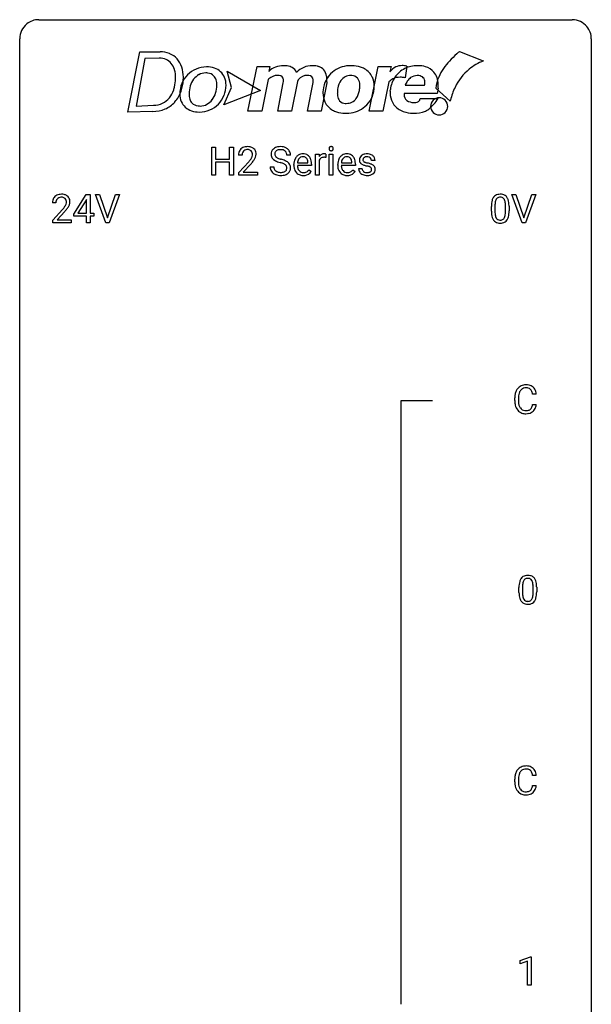
# Model space of a CAD drawing. Extents: x 2.8 to 26.6, y -2.8 to 76.6.
# Drawn here: x 2.8 to 26.6, y 35.6 to 76.6 of the extents above; entities that cross this region are included whole.
import ezdxf

# ---------------------------------------------------------------- set-up
doc = ezdxf.new("R2010")
doc.units = 0
doc.layers.add('DEFAULT_255_1_234', color=255, linetype='CONTINUOUS')
doc.layers.add('DEFAULT_255_2_778', color=255, linetype='CONTINUOUS')

msp = doc.modelspace()

# ---------------------------------------------------------------- linework, layer by layer
at = {"layer": 'DEFAULT_255_1_234'}
for p, q in [((10.78, 70.125), (10.78, 71.294)), ((10.78, 71.294), (10.934, 71.294)), ((10.934, 71.294), (10.934, 70.791)), ((11.524, 70.791), (11.524, 71.294)), ((11.524, 71.294), (11.679, 71.294)), ((11.679, 71.294), (11.679, 70.125)), ((12.04, 70.95), (11.892, 70.95)), ((14.06, 70.956), (13.905, 70.956)), ((15.108, 70.125), (15.108, 70.994)), ((15.108, 70.994), (15.252, 70.994)), ((15.252, 70.994), (15.255, 70.893)), ((15.528, 70.999), (15.528, 70.86)), ((15.677, 70.125), (15.677, 70.994)), ((15.677, 70.994), (15.826, 70.994)), ((15.826, 70.994), (15.826, 70.125)), ((10.934, 70.791), (11.524, 70.791)), ((11.524, 70.665), (10.934, 70.665)), ((10.934, 70.665), (10.934, 70.125)), ((11.524, 70.125), (11.524, 70.665)), ((11.914, 70.232), (12.319, 70.681)), ((12.407, 70.586), (12.093, 70.246)), ((14.199, 70.535), (14.199, 70.562)), ((14.352, 70.639), (14.787, 70.639)), ((14.787, 70.639), (14.787, 70.65)), ((14.936, 70.578), (14.936, 70.517)), ((15.256, 70.742), (15.256, 70.125)), ((16.026, 70.535), (16.026, 70.562)), ((16.179, 70.639), (16.614, 70.639)), ((16.614, 70.639), (16.614, 70.65)), ((16.763, 70.578), (16.763, 70.517)), ((17.582, 70.738), (17.432, 70.738)), ((11.914, 70.125), (11.914, 70.232)), ((12.093, 70.246), (12.681, 70.246)), ((12.681, 70.246), (12.681, 70.125)), ((13.212, 70.464), (13.367, 70.464)), ((14.936, 70.517), (14.347, 70.517)), ((14.834, 70.347), (14.925, 70.276)), ((16.763, 70.517), (16.174, 70.517)), ((16.661, 70.347), (16.752, 70.276)), ((16.899, 70.392), (17.047, 70.392)), ((10.934, 70.125), (10.78, 70.125)), ((11.679, 70.125), (11.524, 70.125)), ((12.681, 70.125), (11.914, 70.125)), ((15.256, 70.125), (15.108, 70.125)), ((15.826, 70.125), (15.677, 70.125)), ((5.03, 68.499), (5.554, 69.31)), ((5.554, 69.31), (5.712, 69.31)), ((5.712, 69.31), (5.712, 68.533)), ((6.367, 68.14), (5.934, 69.31)), ((5.934, 69.31), (6.102, 69.31)), ((6.102, 69.31), (6.434, 68.345)), ((6.434, 68.345), (6.768, 69.31)), ((6.937, 69.31), (6.503, 68.14)), ((6.768, 69.31), (6.937, 69.31)), ((23.714, 68.14), (23.281, 69.31)), ((23.281, 69.31), (23.449, 69.31)), ((23.449, 69.31), (23.782, 68.345)), ((23.782, 68.345), (24.116, 69.31)), ((24.285, 69.31), (23.851, 68.14)), ((24.116, 69.31), (24.285, 69.31)), ((4.287, 68.965), (4.139, 68.965)), ((5.545, 69.074), (5.199, 68.533)), ((5.563, 69.107), (5.545, 69.074)), ((5.563, 68.533), (5.563, 69.107)), ((4.161, 68.247), (4.566, 68.697)), ((4.654, 68.601), (4.34, 68.262)), ((5.03, 68.412), (5.03, 68.499)), ((5.199, 68.533), (5.563, 68.533)), ((5.712, 68.533), (5.874, 68.533)), ((5.874, 68.533), (5.874, 68.412)), ((22.428, 68.619), (22.428, 68.817)), ((22.576, 68.854), (22.576, 68.616)), ((23.017, 68.599), (23.017, 68.842)), ((23.166, 68.832), (23.166, 68.639)), ((4.161, 68.14), (4.161, 68.247)), ((4.927, 68.14), (4.161, 68.14)), ((4.34, 68.262), (4.927, 68.262)), ((4.927, 68.262), (4.927, 68.14)), ((5.563, 68.412), (5.03, 68.412)), ((5.563, 68.14), (5.563, 68.412)), ((5.712, 68.14), (5.563, 68.14)), ((5.874, 68.412), (5.712, 68.412)), ((5.712, 68.412), (5.712, 68.14)), ((6.503, 68.14), (6.367, 68.14)), ((23.851, 68.14), (23.714, 68.14)), ((23.4, 60.733), (23.4, 60.845)), ((23.555, 60.841), (23.555, 60.728)), ((24.3, 60.996), (24.145, 60.996)), ((24.145, 60.574), (24.3, 60.574)), ((23.577, 52.744), (23.577, 52.942)), ((23.726, 52.979), (23.726, 52.741)), ((24.167, 52.724), (24.167, 52.967)), ((24.315, 52.957), (24.315, 52.764)), ((24.3, 45.121), (24.145, 45.121)), ((23.4, 44.858), (23.4, 44.97)), ((23.555, 44.966), (23.555, 44.853)), ((24.145, 44.699), (24.3, 44.699)), ((23.63, 37.406), (24.055, 37.565)), ((23.63, 37.271), (23.63, 37.406)), ((23.929, 37.381), (23.63, 37.271)), ((23.929, 36.39), (23.929, 37.381)), ((24.055, 37.565), (24.079, 37.565)), ((24.079, 37.565), (24.079, 36.39)), ((24.079, 36.39), (23.929, 36.39))]:
    msp.add_line(p, q, dxfattribs=at)
for centre, radius, start, end in [((12.299, 70.954), 0.407, 163.2879, 180.5582), ((12.218, 70.976), 0.324, 133.4541, 162.947), ((12.236, 70.957), 0.35, 100.7869, 133.4384), ((12.439, 70.95), 0.398, 178.4382, 180.0084), ((12.352, 70.954), 0.312, 165.9093, 178.8684), ((12.252, 70.981), 0.208, 136.1757, 166.3675), ((12.239, 70.991), 0.192, 129.7279, 135.7542), ((12.247, 70.979), 0.207, 102.1739, 129.2062), ((12.271, 70.802), 0.508, 89.6605, 101.3704), ((12.272, 70.875), 0.313, 89.5461, 102.5419), ((12.278, 70.808), 0.502, 78.2171, 90.413), ((12.275, 70.929), 0.259, 82.1602, 90.1506), ((12.288, 71.003), 0.184, 43.4415, 83.1661), ((12.313, 70.97), 0.336, 55.9268, 78.4889), ((12.28, 70.995), 0.195, 16.1715, 43.5284), ((12.23, 70.981), 0.248, 359.4866, 15.934), ((12.209, 70.979), 0.269, 353.2249, 0.0169), ((12.333, 71.004), 0.297, 47.9292, 55.4054), ((12.343, 71.014), 0.283, 4.3348, 48.0561), ((12.276, 71.003), 0.35, 337.8914, 358.9968), ((12.234, 70.997), 0.393, 359.9252, 5.5968), ((13.529, 70.996), 0.28, 132.4834, 181.0242), ((13.53, 70.989), 0.28, 179.5062, 199.8695), ((13.588, 70.94), 0.361, 129.2532, 133.4243), ((13.603, 70.918), 0.388, 101.9878, 128.8743), ((13.637, 70.994), 0.232, 175.1779, 180.0582), ((13.552, 70.993), 0.147, 179.6142, 228.1246), ((13.569, 71.004), 0.163, 127.7287, 176.7105), ((13.593, 70.974), 0.201, 114.0401, 127.9851), ((13.62, 70.91), 0.271, 99.0695, 113.7659), ((13.643, 70.746), 0.564, 89.5907, 102.3169), ((13.644, 70.765), 0.418, 89.6698, 99.231), ((13.65, 70.778), 0.532, 77.2361, 90.3248), ((13.647, 70.726), 0.457, 86.264, 90.0526), ((13.657, 70.847), 0.336, 73.7888, 86.6653), ((13.691, 70.957), 0.221, 48.5928, 74.1242), ((13.67, 70.875), 0.433, 63.8378, 77.0809), ((13.707, 70.977), 0.195, 14.9781, 48.2004), ((13.698, 70.926), 0.375, 45.9864, 64.1608), ((13.637, 70.958), 0.268, 359.4693, 14.9832), ((13.724, 70.956), 0.335, 32.2747, 45.6547), ((13.731, 70.958), 0.329, 359.6507, 32.613), ((14.588, 70.64), 0.372, 122.8617, 133.9708), ((14.577, 70.662), 0.347, 89.8249, 123.4199), ((14.582, 70.598), 0.412, 74.7876, 90.5483), ((14.612, 70.706), 0.3, 39.8178, 74.7634), ((15.48, 70.756), 0.263, 127.8166, 148.6302), ((15.454, 70.782), 0.227, 91.333, 126.7876), ((15.462, 70.711), 0.299, 89.9866, 92.4688), ((15.463, 70.738), 0.272, 85.359, 90.1623), ((15.471, 70.839), 0.171, 78.4019, 85.4595), ((15.486, 70.908), 0.1, 67.7858, 78.5728), ((15.496, 70.936), 0.0703, 63.4836, 67.3063), ((15.763, 71.225), 0.0979, 161.4151, 180.5526), ((15.776, 71.224), 0.111, 179.9429, 185.0961), ((15.749, 71.22), 0.0834, 184.1069, 222.4604), ((15.751, 71.229), 0.085, 138.1827, 160.9307), ((15.74, 71.238), 0.0704, 104.6369, 138.004), ((15.736, 71.209), 0.0661, 222.5063, 237.9907), ((15.743, 71.221), 0.0802, 238.5431, 259.1288), ((15.75, 71.201), 0.109, 92.0601, 105.2189), ((15.752, 71.265), 0.125, 258.8431, 270.4154), ((15.753, 71.167), 0.143, 89.9756, 92.5012), ((15.754, 71.19), 0.12, 78.0235, 90.4478), ((15.753, 71.287), 0.147, 269.9695, 272.816), ((15.755, 71.25), 0.11, 272.3547, 285.8953), ((15.763, 71.231), 0.078, 55.0515, 78.3369), ((15.766, 71.213), 0.0718, 285.4397, 316.5324), ((15.768, 71.24), 0.0683, 42.0501, 54.4514), ((15.754, 71.227), 0.0866, 1.7497, 42.1496), ((15.76, 71.219), 0.0808, 316.7107, 341.6517), ((15.745, 71.223), 0.0956, 342.1071, 0.5529), ((15.729, 71.224), 0.112, 359.9853, 2.8365), ((16.415, 70.64), 0.372, 122.8617, 133.9708), ((16.405, 70.662), 0.347, 89.8249, 123.4199), ((16.41, 70.598), 0.412, 74.7876, 90.5483), ((16.439, 70.706), 0.3, 39.8178, 74.7634), ((17.22, 70.687), 0.32, 100.441, 128.9081), ((17.247, 70.558), 0.452, 89.6985, 100.9027), ((17.253, 70.542), 0.468, 77.6965, 90.4077), ((17.286, 70.685), 0.321, 50.7277, 78.0399), ((10.97, 71.874), 1.801, 318.5132, 320.7828), ((11.499, 71.444), 1.119, 320.7373, 323.9737), ((11.891, 71.16), 0.635, 323.8962, 328.6421), ((11.223, 71.679), 1.611, 317.2587, 319.9046), ((12.095, 71.034), 0.395, 328.8299, 331.7899), ((12.195, 70.982), 0.282, 331.4255, 352.9365), ((11.606, 71.363), 1.115, 319.6473, 327.0958), ((12.005, 71.108), 0.641, 326.9135, 338.3505), ((13.522, 70.99), 0.274, 200.6782, 228.1764), ((13.571, 71.038), 0.342, 227.4065, 229.9881), ((13.65, 71.138), 0.469, 230.4982, 241.8087), ((13.802, 71.418), 0.788, 241.6337, 249.0065), ((13.596, 71.034), 0.207, 226.578, 230.88), ((13.644, 71.096), 0.285, 231.4635, 241.9261), ((13.763, 71.316), 0.536, 241.7179, 248.326), ((13.97, 71.851), 1.252, 248.9199, 254.144), ((13.902, 71.66), 0.906, 248.2008, 252.4528), ((13.184, 69.104), 1.604, 71.7183, 73.9259), ((14.022, 72.032), 1.297, 252.3391, 254.3469), ((13.268, 69.334), 1.504, 71.0197, 74.4087), ((13.364, 69.643), 1.037, 68.0063, 71.8053), ((13.536, 70.066), 0.58, 62.2515, 68.1221), ((13.437, 69.823), 0.986, 66.1847, 71.0864), ((13.674, 70.326), 0.285, 52.7386, 62.4979), ((13.593, 70.174), 0.603, 59.3536, 66.2692), ((13.756, 70.435), 0.149, 16.4723, 52.6262), ((13.682, 70.324), 0.428, 49.1021, 59.3294), ((13.764, 70.417), 0.304, 32.792, 49.2506), ((13.796, 70.44), 0.264, 31.1181, 32.4005), ((13.787, 70.437), 0.274, 8.1117, 30.7959), ((14.778, 70.566), 0.579, 167.4007, 180.3177), ((14.673, 70.588), 0.472, 154.1836, 167.2508), ((14.609, 70.621), 0.4, 134.315, 154.5315), ((14.849, 70.578), 0.501, 169.8376, 173.0566), ((14.732, 70.601), 0.382, 158.5846, 170.1721), ((14.618, 70.647), 0.259, 137.511, 158.8516), ((14.581, 70.681), 0.208, 118.0551, 137.454), ((14.576, 70.686), 0.202, 89.2019, 117.2852), ((14.579, 70.634), 0.254, 83.728, 90.0965), ((14.591, 70.707), 0.18, 41.1646, 85.0014), ((14.571, 70.69), 0.207, 29.017, 41.1488), ((14.517, 70.662), 0.268, 12.6958, 28.6404), ((14.379, 70.629), 0.408, 2.9092, 12.8847), ((14.56, 70.666), 0.365, 16.8991, 39.483), ((14.371, 70.606), 0.564, 4.9636, 17.2026), ((14.129, 70.58), 0.807, 359.8835, 5.2834), ((15.5, 70.639), 0.264, 155.6587, 157.2539), ((15.431, 70.678), 0.186, 107.1346, 157.6458), ((15.451, 70.603), 0.263, 89.276, 106.6214), ((15.455, 70.358), 0.508, 86.8039, 90.0431), ((15.461, 70.454), 0.411, 80.6754, 86.8933), ((16.605, 70.566), 0.579, 167.4007, 180.3177), ((16.5, 70.588), 0.472, 154.1836, 167.2508), ((16.437, 70.621), 0.4, 134.315, 154.5315), ((16.676, 70.578), 0.501, 169.8376, 173.0566), ((16.559, 70.601), 0.382, 158.5846, 170.1721), ((16.446, 70.647), 0.259, 137.511, 158.8516), ((16.408, 70.681), 0.208, 118.0551, 137.454), ((16.403, 70.686), 0.202, 89.2019, 117.2852), ((16.406, 70.634), 0.254, 83.728, 90.0965), ((16.418, 70.707), 0.18, 41.1646, 85.0014), ((16.398, 70.69), 0.207, 29.017, 41.1488), ((16.344, 70.662), 0.268, 12.6958, 28.6404), ((16.207, 70.629), 0.408, 2.9092, 12.8847), ((16.388, 70.666), 0.365, 16.8991, 39.483), ((16.198, 70.606), 0.564, 4.9636, 17.2026), ((15.956, 70.58), 0.807, 359.8835, 5.2834), ((17.149, 70.757), 0.22, 132.0054, 180.3943), ((17.165, 70.755), 0.236, 179.8809, 187.434), ((17.111, 70.746), 0.182, 186.913, 213.9619), ((17.114, 70.749), 0.186, 214.3062, 220.5065), ((17.148, 70.78), 0.232, 220.8667, 234.5494), ((17.215, 70.696), 0.31, 129.232, 133.5302), ((17.21, 70.866), 0.338, 234.4047, 243.2862), ((17.273, 70.992), 0.479, 243.3097, 249.9709), ((17.19, 70.762), 0.113, 151.3635, 180.0701), ((17.221, 70.76), 0.144, 179.217, 179.9954), ((17.185, 70.759), 0.107, 179.304, 198.4225), ((17.165, 70.754), 0.0877, 199.2896, 238.6035), ((17.195, 70.757), 0.119, 126.9083, 150.3166), ((17.374, 71.264), 0.769, 249.9011, 254.7553), ((17.226, 70.848), 0.2, 237.9846, 246.8745), ((17.211, 70.737), 0.145, 113.7226, 127.4763), ((17.311, 71.045), 0.414, 246.6235, 251.8169), ((17.231, 70.69), 0.196, 98.9683, 113.457), ((17.414, 71.354), 0.74, 251.7134, 255.0778), ((17.248, 70.587), 0.301, 89.6766, 99.1265), ((17.534, 71.801), 1.203, 255.0367, 257.4706), ((17.251, 70.639), 0.248, 81.4465, 90.171), ((17.024, 69.499), 1.155, 73.6838, 77.5017), ((17.262, 70.704), 0.183, 49.7981, 82.1218), ((17.132, 69.869), 0.769, 68.7044, 73.725), ((17.262, 70.704), 0.183, 43.8048, 49.6272), ((17.302, 70.739), 0.13, 359.805, 45.1545), ((17.223, 70.102), 0.519, 63.5906, 68.6627), ((17.3, 70.256), 0.347, 54.7106, 63.7014), ((17.331, 70.737), 0.253, 25.7545, 51.0957), ((17.362, 70.343), 0.24, 41.0622, 54.8487), ((17.331, 70.742), 0.251, 359.2469, 24.7394), ((13.521, 70.46), 0.309, 179.2419, 215.2648), ((13.548, 70.479), 0.342, 215.3403, 233.0843), ((13.604, 70.554), 0.436, 233.167, 246.4951), ((13.598, 70.461), 0.23, 179.3355, 199.1046), ((13.564, 70.452), 0.196, 199.8829, 232.7063), ((13.645, 70.642), 0.533, 246.1383, 248.0543), ((13.612, 70.512), 0.272, 232.3738, 255.5137), ((13.651, 70.661), 0.553, 248.2708, 270.4056), ((13.646, 70.636), 0.401, 255.2446, 267.5321), ((13.655, 70.759), 0.525, 267.1558, 270.0287), ((13.657, 70.715), 0.48, 269.7, 278.166), ((13.683, 70.542), 0.305, 278.0231, 290.6255), ((13.718, 70.449), 0.206, 290.662, 307.0371), ((13.717, 70.503), 0.387, 284.3734, 307.1424), ((13.748, 70.412), 0.159, 306.3944, 355.3031), ((13.711, 70.422), 0.196, 359.4179, 16.1972), ((13.697, 70.42), 0.21, 354.366, 0.0699), ((13.74, 70.467), 0.345, 307.6552, 308.453), ((13.786, 70.416), 0.276, 307.5917, 336.4316), ((13.769, 70.418), 0.293, 337.4731, 0.7537), ((13.706, 70.423), 0.356, 359.8389, 8.4707), ((14.766, 70.532), 0.567, 179.6531, 191.4989), ((14.593, 70.493), 0.39, 190.9375, 223.3654), ((14.572, 70.472), 0.361, 223.3001, 251.8562), ((14.733, 70.523), 0.386, 180.9846, 194.9401), ((14.628, 70.495), 0.277, 194.8031, 222.0413), ((14.598, 70.464), 0.234, 221.5417, 268.8614), ((14.592, 70.546), 0.438, 252.3266, 270.581), ((14.605, 70.532), 0.302, 267.7324, 270.0097), ((14.607, 70.552), 0.322, 269.6925, 280.4118), ((14.624, 70.46), 0.229, 280.2255, 298.6339), ((14.626, 70.463), 0.352, 276.9728, 328.0035), ((14.636, 70.436), 0.202, 299.043, 300.4643), ((14.568, 70.549), 0.334, 300.6577, 322.0379), ((14.533, 70.58), 0.38, 321.675, 322.3047), ((16.593, 70.532), 0.567, 179.6531, 191.4989), ((16.42, 70.493), 0.39, 190.9375, 223.3654), ((16.399, 70.472), 0.361, 223.3001, 251.8562), ((16.56, 70.523), 0.386, 180.9846, 194.9401), ((16.455, 70.495), 0.277, 194.8031, 222.0413), ((16.425, 70.464), 0.234, 221.5417, 268.8614), ((16.42, 70.546), 0.438, 252.3266, 270.581), ((16.432, 70.532), 0.302, 267.7324, 270.0097), ((16.434, 70.552), 0.322, 269.6925, 280.4118), ((16.452, 70.46), 0.229, 280.2255, 298.6339), ((16.453, 70.463), 0.352, 276.9728, 328.0035), ((16.463, 70.436), 0.202, 299.043, 300.4643), ((16.395, 70.549), 0.334, 300.6577, 322.0379), ((16.36, 70.58), 0.38, 321.675, 322.3047), ((17.148, 70.392), 0.249, 179.9706, 215.1573), ((17.176, 70.408), 0.282, 214.4012, 228.676), ((17.203, 70.441), 0.324, 228.9685, 245.7045), ((17.218, 70.399), 0.17, 182.4299, 203.033), ((17.199, 70.394), 0.151, 203.7988, 232.5485), ((17.231, 70.499), 0.388, 245.4963, 259.0227), ((17.227, 70.429), 0.196, 232.3783, 256.3935), ((17.477, 71.64), 1.159, 254.6902, 258.0466), ((17.25, 70.518), 0.288, 256.1045, 268.4627), ((17.033, 69.542), 0.985, 75.681, 78.0062), ((17.255, 70.598), 0.368, 268.0716, 270.0138), ((17.256, 70.57), 0.34, 269.7031, 278.8342), ((17.117, 69.866), 0.651, 71.3164, 75.8006), ((17.275, 70.457), 0.226, 278.6729, 292.8233), ((17.207, 70.131), 0.371, 64.8282, 71.42), ((17.295, 70.407), 0.172, 293.1452, 303.6656), ((17.284, 70.293), 0.192, 54.3827, 65.0623), ((17.297, 70.447), 0.334, 282.9363, 306.5646), ((17.321, 70.37), 0.126, 303.1248, 321.7428), ((17.334, 70.362), 0.106, 19.3541, 54.6485), ((17.34, 70.353), 0.101, 322.4749, 1.1291), ((17.313, 70.357), 0.128, 359.3335, 18.5871), ((17.323, 70.409), 0.288, 307.0242, 308.5578), ((17.363, 70.364), 0.228, 307.7358, 334.7849), ((17.396, 70.374), 0.194, 34.4951, 40.7106), ((17.401, 70.379), 0.187, 9.3763, 34.0834), ((17.356, 70.362), 0.234, 335.8655, 0.8022), ((17.336, 70.367), 0.254, 359.7695, 9.7663), ((13.655, 70.865), 0.756, 269.9708, 272.8178), ((13.668, 70.685), 0.576, 272.4383, 284.6465), ((14.598, 70.611), 0.502, 269.8361, 278.0582), ((16.426, 70.611), 0.502, 269.8361, 278.0582), ((17.252, 70.61), 0.502, 259.0724, 270.2898), ((17.255, 70.718), 0.61, 269.9919, 271.4772), ((17.261, 70.594), 0.485, 271.1026, 283.2201), ((4.483, 68.972), 0.35, 100.7869, 133.4384), ((4.518, 68.817), 0.508, 89.6605, 101.3704), ((4.525, 68.824), 0.502, 78.2171, 90.413), ((4.56, 68.986), 0.336, 55.9268, 78.4889), ((22.75, 69.034), 0.286, 101.6441, 144.5142), ((22.792, 68.865), 0.46, 89.5284, 102.582), ((22.8, 68.862), 0.464, 77.0438, 90.5081), ((22.841, 69.026), 0.295, 48.2779, 77.4995), ((4.546, 68.969), 0.407, 163.2879, 180.5582), ((4.465, 68.991), 0.324, 133.4541, 162.947), ((4.599, 68.97), 0.312, 165.9093, 178.8684), ((4.686, 68.965), 0.398, 178.4382, 180.0084), ((4.498, 68.997), 0.208, 136.1757, 166.3675), ((4.486, 69.007), 0.192, 129.7279, 135.7542), ((4.494, 68.994), 0.207, 102.1739, 129.2062), ((4.519, 68.891), 0.313, 89.5461, 102.5419), ((4.522, 68.945), 0.259, 82.1602, 90.1506), ((4.535, 69.019), 0.184, 43.4415, 83.1661), ((4.527, 69.011), 0.195, 16.1715, 43.5284), ((4.442, 68.998), 0.282, 331.4255, 352.9365), ((4.477, 68.997), 0.248, 359.4866, 15.934), ((4.456, 68.995), 0.269, 353.2249, 0.0169), ((4.58, 69.02), 0.297, 47.9292, 55.4054), ((4.59, 69.03), 0.283, 4.3348, 48.0561), ((4.523, 69.019), 0.35, 337.8914, 358.9968), ((4.48, 69.013), 0.393, 359.9252, 5.5968), ((23.622, 68.822), 1.195, 173.7676, 180.2316), ((23.171, 68.873), 0.74, 164.3059, 173.9002), ((22.879, 68.957), 0.437, 148.7922, 164.5684), ((22.784, 69.01), 0.328, 144.5884, 148.1176), ((23.421, 68.858), 0.844, 172.0259, 178.0703), ((23.091, 68.905), 0.511, 163.3763, 172.1411), ((22.882, 68.969), 0.292, 149.4209, 163.6286), ((22.775, 69.033), 0.168, 105.7981, 149.7388), ((22.794, 68.966), 0.237, 89.3807, 105.6763), ((22.797, 68.941), 0.263, 81.106, 90.2185), ((22.815, 69.029), 0.173, 30.7408, 82.4657), ((22.763, 68.995), 0.236, 24.2871, 31.3936), ((22.645, 68.945), 0.363, 12.0806, 23.8174), ((22.37, 68.884), 0.646, 4.8362, 12.2905), ((21.949, 68.846), 1.068, 359.809, 4.9408), ((22.848, 69.039), 0.281, 36.3142, 47.6306), ((22.761, 68.98), 0.386, 18.2932, 35.6769), ((22.507, 68.893), 0.654, 8.0247, 18.5605), ((22.09, 68.831), 1.075, 1.1274, 8.1718), ((3.217, 69.89), 1.801, 318.5132, 320.7828), ((3.746, 69.46), 1.119, 320.7373, 323.9737), ((4.138, 69.176), 0.635, 323.8962, 328.6421), ((3.47, 69.695), 1.611, 317.2587, 319.9046), ((4.342, 69.049), 0.395, 328.8299, 331.7899), ((3.853, 69.379), 1.115, 319.6473, 327.0958), ((4.252, 69.123), 0.641, 326.9135, 338.3505), ((23.78, 68.637), 1.353, 180.7449, 181.151), ((23.5, 68.626), 1.072, 180.8976, 188.0056), ((23.724, 68.844), 1.148, 177.8632, 179.5044), ((23.617, 68.612), 1.04, 179.7996, 185.246), ((23.212, 68.574), 0.634, 185.1412, 193.008), ((22.154, 68.597), 0.862, 351.8069, 357.7959), ((21.831, 68.614), 1.186, 357.5872, 359.2678), ((22.405, 68.582), 0.758, 344.4935, 353.9765), ((21.941, 68.634), 1.225, 353.8442, 0.2288), ((21.767, 68.819), 1.399, 0.5424, 1.3863), ((23.104, 68.569), 0.673, 187.8816, 198.2347), ((22.856, 68.485), 0.41, 197.9694, 215.2624), ((22.754, 68.417), 0.287, 215.8618, 257.2789), ((22.948, 68.511), 0.363, 192.7898, 205.2508), ((22.843, 68.465), 0.248, 205.8005, 211.2538), ((22.791, 68.43), 0.185, 210.379, 238.4008), ((22.794, 68.572), 0.447, 256.6229, 270.5104), ((22.789, 68.434), 0.188, 239.6521, 265.9794), ((22.798, 68.502), 0.256, 265.1315, 270.0603), ((22.8, 68.469), 0.224, 269.3315, 287.2178), ((22.801, 68.584), 0.459, 269.5977, 281.6734), ((22.814, 68.419), 0.171, 287.7958, 329.0809), ((22.841, 68.417), 0.288, 280.5801, 324.9173), ((22.718, 68.479), 0.284, 328.6635, 343.3325), ((22.501, 68.546), 0.512, 343.0499, 351.9393), ((22.803, 68.443), 0.334, 324.9352, 328.616), ((22.704, 68.497), 0.447, 329.2804, 344.7473), ((23.993, 60.883), 0.59, 155.0366, 169.6003), ((23.88, 60.938), 0.464, 136.7831, 155.2473), ((23.841, 60.971), 0.413, 121.7633, 136.4281), ((23.93, 60.934), 0.363, 143.0753, 163.1917), ((23.854, 60.946), 0.441, 95.646, 121.5491), ((23.853, 60.992), 0.267, 109.2998, 143.3038), ((23.867, 60.941), 0.32, 89.3452, 108.5745), ((23.87, 60.835), 0.553, 89.9242, 96.1378), ((23.875, 60.847), 0.541, 76.6779, 90.4563), ((23.871, 60.823), 0.438, 87.3815, 90.0241), ((23.878, 60.929), 0.332, 74.7009, 87.8124), ((23.909, 61.036), 0.221, 47.4372, 75.0698), ((23.914, 61.006), 0.378, 47.4858, 76.9287), ((23.904, 61.037), 0.224, 27.8167, 46.4008), ((23.794, 60.978), 0.349, 15.7653, 27.9411), ((23.9, 60.996), 0.395, 16.5424, 46.8933), ((23.739, 60.943), 0.564, 5.4072, 17.0365), ((24.177, 60.849), 0.777, 169.5837, 180.2758), ((24.362, 60.733), 0.962, 179.9919, 181.5394), ((24.155, 60.722), 0.755, 181.1219, 193.8756), ((24.387, 60.844), 0.832, 174.342, 180.143), ((24.294, 60.724), 0.739, 179.6818, 189.1505), ((24.125, 60.872), 0.568, 162.9374, 174.6209), ((23.595, 60.92), 0.556, 7.8892, 15.9239), ((23.918, 60.66), 0.51, 193.548, 219.5757), ((23.835, 60.59), 0.401, 219.3627, 250.0612), ((24.044, 60.682), 0.486, 188.9911, 203.5773), ((23.936, 60.638), 0.369, 203.9077, 215.1312), ((23.844, 60.566), 0.252, 213.9072, 263.8849), ((23.856, 60.645), 0.332, 263.1759, 270.1031), ((23.86, 60.769), 0.456, 269.672, 279.0609), ((23.886, 60.608), 0.293, 278.875, 293.6347), ((23.906, 60.586), 0.394, 282.4333, 310.7514), ((23.918, 60.533), 0.211, 293.8553, 310.0519), ((23.919, 60.527), 0.206, 311.0647, 332.0108), ((23.8, 60.592), 0.342, 331.6589, 343.2879), ((23.593, 60.656), 0.558, 343.1446, 351.0106), ((23.439, 60.684), 0.715, 350.7157, 351.1602), ((23.91, 60.575), 0.384, 311.4559, 340.4422), ((23.752, 60.634), 0.551, 340.1774, 353.7814), ((23.852, 60.653), 0.467, 250.7885, 270.6489), ((23.857, 60.914), 0.727, 270.0021, 270.3582), ((23.862, 60.768), 0.581, 269.9359, 282.8096), ((23.934, 53.135), 0.328, 144.5884, 148.1176), ((23.899, 53.159), 0.286, 101.6441, 144.5142), ((23.925, 53.158), 0.168, 105.7981, 149.7388), ((23.942, 52.99), 0.46, 89.5284, 102.582), ((23.943, 53.091), 0.237, 89.3807, 105.6763), ((23.95, 52.987), 0.464, 77.0438, 90.5081), ((23.947, 53.066), 0.263, 81.106, 90.2185), ((23.965, 53.154), 0.173, 30.7408, 82.4657), ((23.99, 53.151), 0.295, 48.2779, 77.4995), ((23.997, 53.164), 0.281, 36.3142, 47.6306), ((23.91, 53.105), 0.386, 18.2932, 35.6769), ((24.772, 52.947), 1.195, 173.7676, 180.2316), ((24.32, 52.998), 0.74, 164.3059, 173.9002), ((24.029, 53.082), 0.437, 148.7922, 164.5684), ((24.57, 52.983), 0.844, 172.0259, 178.0703), ((24.873, 52.969), 1.148, 177.8632, 179.5044), ((24.24, 53.03), 0.511, 163.3763, 172.1411), ((24.031, 53.094), 0.292, 149.4209, 163.6286), ((23.912, 53.12), 0.236, 24.2871, 31.3936), ((23.795, 53.07), 0.363, 12.0806, 23.8174), ((23.519, 53.009), 0.646, 4.8362, 12.2905), ((23.098, 52.971), 1.068, 359.809, 4.9408), ((23.656, 53.018), 0.654, 8.0247, 18.5605), ((23.24, 52.956), 1.075, 1.1274, 8.1718), ((22.916, 52.944), 1.399, 0.5424, 1.3863), ((24.93, 52.762), 1.353, 180.7449, 181.151), ((24.65, 52.751), 1.072, 180.8976, 188.0056), ((24.254, 52.694), 0.673, 187.8816, 198.2347), ((24.766, 52.737), 1.04, 179.7996, 185.246), ((24.362, 52.699), 0.634, 185.1412, 193.008), ((24.097, 52.636), 0.363, 192.7898, 205.2508), ((23.868, 52.604), 0.284, 328.6635, 343.3325), ((23.651, 52.671), 0.512, 343.0499, 351.9393), ((23.304, 52.722), 0.862, 351.8069, 357.7959), ((22.98, 52.739), 1.186, 357.5872, 359.2678), ((23.854, 52.622), 0.447, 329.2804, 344.7473), ((23.554, 52.707), 0.758, 344.4935, 353.9765), ((23.09, 52.759), 1.225, 353.8442, 0.2288), ((24.005, 52.61), 0.41, 197.9694, 215.2624), ((23.903, 52.542), 0.287, 215.8618, 257.2789), ((23.993, 52.59), 0.248, 205.8005, 211.2538), ((23.94, 52.555), 0.185, 210.379, 238.4008), ((23.943, 52.697), 0.447, 256.6229, 270.5104), ((23.939, 52.559), 0.188, 239.6521, 265.9794), ((23.947, 52.627), 0.256, 265.1315, 270.0603), ((23.95, 52.594), 0.224, 269.3315, 287.2178), ((23.951, 52.709), 0.459, 269.5977, 281.6734), ((23.964, 52.544), 0.171, 287.7958, 329.0809), ((23.991, 52.542), 0.288, 280.5801, 324.9173), ((23.953, 52.568), 0.334, 324.9352, 328.616), ((24.177, 44.974), 0.777, 169.5837, 180.2758), ((23.993, 45.008), 0.59, 155.0366, 169.6003), ((23.88, 45.063), 0.464, 136.7831, 155.2473), ((23.841, 45.096), 0.413, 121.7633, 136.4281), ((24.125, 44.997), 0.568, 162.9374, 174.6209), ((23.93, 45.059), 0.363, 143.0753, 163.1917), ((23.854, 45.071), 0.441, 95.646, 121.5491), ((23.853, 45.117), 0.267, 109.2998, 143.3038), ((23.867, 45.066), 0.32, 89.3452, 108.5745), ((23.87, 44.96), 0.553, 89.9242, 96.1378), ((23.875, 44.972), 0.541, 76.6779, 90.4563), ((23.871, 44.948), 0.438, 87.3815, 90.0241), ((23.878, 45.054), 0.332, 74.7009, 87.8124), ((23.909, 45.161), 0.221, 47.4372, 75.0698), ((23.914, 45.131), 0.378, 47.4858, 76.9287), ((23.904, 45.162), 0.224, 27.8167, 46.4008), ((23.794, 45.103), 0.349, 15.7653, 27.9411), ((23.595, 45.045), 0.556, 7.8892, 15.9239), ((23.9, 45.121), 0.395, 16.5424, 46.8933), ((23.739, 45.068), 0.564, 5.4072, 17.0365), ((24.362, 44.858), 0.962, 179.9919, 181.5394), ((24.155, 44.847), 0.755, 181.1219, 193.8756), ((24.387, 44.969), 0.832, 174.342, 180.143), ((24.294, 44.849), 0.739, 179.6818, 189.1505), ((24.044, 44.807), 0.486, 188.9911, 203.5773), ((23.918, 44.785), 0.51, 193.548, 219.5757), ((23.835, 44.715), 0.401, 219.3627, 250.0612), ((23.936, 44.763), 0.369, 203.9077, 215.1312), ((23.844, 44.691), 0.252, 213.9072, 263.8849), ((23.852, 44.778), 0.467, 250.7885, 270.6489), ((23.856, 44.77), 0.332, 263.1759, 270.1031), ((23.86, 44.894), 0.456, 269.672, 279.0609), ((23.857, 45.039), 0.727, 270.0021, 270.3582), ((23.862, 44.893), 0.581, 269.9359, 282.8096), ((23.886, 44.733), 0.293, 278.875, 293.6347), ((23.906, 44.711), 0.394, 282.4333, 310.7514), ((23.918, 44.658), 0.211, 293.8553, 310.0519), ((23.919, 44.652), 0.206, 311.0647, 332.0108), ((23.8, 44.717), 0.342, 331.6589, 343.2879), ((23.593, 44.781), 0.558, 343.1446, 351.0106), ((23.439, 44.809), 0.715, 350.7157, 351.1602), ((23.91, 44.7), 0.384, 311.4559, 340.4422), ((23.752, 44.759), 0.551, 340.1774, 353.7814)]:
    msp.add_arc(centre, radius, start, end, dxfattribs=at)
at = {"layer": 'DEFAULT_255_2_778'}
for p, q in [((3.572, 76.597), (25.797, 76.597)), ((2.779, -1.984), (2.779, 75.803)), ((26.591, 75.803), (26.591, -1.984)), ((7.277, 72.752), (7.786, 75.259)), ((7.786, 75.259), (8.625, 75.259)), ((21.105, 75.274), (22.093, 74.878)), ((21.105, 75.274), (21.105, 75.274)), ((7.996, 74.977), (7.636, 72.999)), ((8.594, 74.995), (7.996, 74.977)), ((12.289, 72.786), (12.668, 74.647)), ((12.668, 74.647), (13.201, 74.649)), ((12.668, 74.647), (12.668, 74.647)), ((13.201, 74.649), (13.154, 74.437)), ((16.62, 74.68), (16.62, 74.68)), ((17.336, 72.786), (17.717, 74.647)), ((17.717, 74.647), (18.254, 74.649)), ((18.254, 74.649), (18.201, 74.422)), ((18.909, 74.661), (18.837, 74.181)), ((18.909, 74.661), (18.909, 74.661)), ((11.425, 74.458), (12.808, 73.642)), ((11.598, 73.766), (11.425, 74.458)), ((19.351, 74.269), (19.351, 74.269)), ((9.272, 74.185), (9.272, 74.184)), ((9.598, 74.191), (9.598, 74.191)), ((13.134, 74.104), (12.86, 72.786)), ((13.527, 72.786), (13.759, 73.971)), ((14.353, 74.026), (14.098, 72.786)), ((14.359, 74.066), (14.353, 74.026)), ((14.766, 72.786), (14.998, 73.975)), ((15.572, 73.971), (15.339, 72.786)), ((15.575, 74.014), (15.572, 73.971)), ((18.16, 74.004), (17.907, 72.786)), ((18.838, 73.871), (19.643, 73.871)), ((19.643, 73.871), (19.656, 73.917)), ((11.277, 73.049), (11.598, 73.766)), ((12.808, 73.642), (11.277, 73.049)), ((16.012, 73.48), (16.012, 73.48)), ((18.215, 73.621), (18.221, 73.691)), ((20.172, 73.526), (18.797, 73.526)), ((20.71, 73.197), (20.118, 73.741)), ((20.205, 73.742), (20.172, 73.526)), ((7.636, 72.999), (8.357, 73.038)), ((10.295, 73.002), (10.295, 73.002)), ((19.457, 73.311), (20.217, 73.311)), ((8.326, 72.776), (7.277, 72.752)), ((10.261, 72.752), (10.261, 72.752)), ((12.86, 72.786), (12.289, 72.786)), ((14.098, 72.786), (13.527, 72.786)), ((15.339, 72.786), (14.766, 72.786)), ((17.907, 72.786), (17.336, 72.786)), ((19.895, 72.987), (19.895, 72.987)), ((19.977, 60.722), (18.654, 60.722)), ((18.654, 60.722), (18.654, 35.586))]:
    msp.add_line(p, q, dxfattribs=at)
for centre, radius, start, end in [((3.57, 75.805), 0.791, 129.1313, 180.1451), ((3.57, 75.806), 0.791, 89.854, 129.1684), ((25.799, 75.805), 0.792, 39.4792, 90.1479), ((25.8, 75.805), 0.791, 359.8534, 39.5154), ((8.639, 74.24), 1.018, 68.1129, 90.7974), ((8.683, 74.376), 0.876, 66.66, 67.4661), ((8.695, 74.388), 0.861, 41.82, 67.1047), ((23.813, 71.997), 4.25, 131.6389, 137.3937), ((24.539, 71.201), 5.328, 130.1334, 131.7826), ((8.605, 74.309), 0.687, 66.6209, 90.9302), ((8.639, 74.402), 0.588, 39.7694, 66.0015), ((8.522, 74.316), 0.733, 16.3441, 39.0583), ((8.594, 74.311), 0.987, 18.4442, 41.2025), ((13.759, 73.81), 0.872, 88.9282, 133.9886), ((13.776, 73.585), 1.097, 88.9487, 89.9973), ((13.795, 73.881), 0.801, 72.131, 89.9595), ((13.871, 74.138), 0.533, 60.6506, 71.3519), ((14.97, 73.777), 0.905, 89.7569, 136.6759), ((14.974, 73.659), 1.023, 88.9864, 89.9984), ((14.992, 73.898), 0.783, 71.3736, 89.9913), ((15.084, 74.177), 0.49, 42.2194, 71.1458), ((16.542, 73.53), 1.149, 92.7624, 129.8224), ((16.584, 73.186), 1.494, 89.97, 93.7568), ((16.585, 73.085), 1.596, 88.7355, 89.996), ((16.62, 73.497), 1.183, 72.5008, 90.0104), ((18.705, 74.082), 0.603, 89.458, 115.3189), ((18.697, 73.748), 0.937, 77.9675, 89.1092), ((19.335, 73.526), 1.155, 89.3335, 116.2986), ((18.603, 73.217), 1.476, 78.0085, 78.7045), ((19.348, 73.284), 1.397, 88.7201, 89.9966), ((19.374, 73.568), 1.112, 73.6938, 89.7151), ((22.886, 72.846), 2.993, 137.3453, 144.8863), ((22.962, 72.718), 2.328, 111.915, 128.7656), ((8.356, 74.253), 0.91, 15.9909, 17.2385), ((8.116, 74.197), 1.156, 359.3527, 15.3461), ((8.291, 74.208), 1.307, 359.9236, 18.5555), ((10.584, 73.508), 1.136, 135.6908, 157.3826), ((10.555, 73.534), 1.096, 113.1059, 135.6048), ((10.581, 73.7), 0.695, 119.1057, 143.2105), ((10.555, 73.539), 1.092, 89.5048, 113.2153), ((10.522, 73.797), 0.581, 89.1636, 118.6648), ((10.532, 73.692), 0.686, 83.3008, 90.1478), ((10.576, 73.635), 0.995, 71.5131, 90.6551), ((10.58, 73.968), 0.407, 43.972, 85.3998), ((10.567, 73.976), 0.41, 16.2043, 41.948), ((10.657, 73.881), 0.736, 48.2603, 71.458), ((10.696, 73.935), 0.671, 22.5497, 47.6628), ((13.518, 73.771), 0.506, 90.5889, 134.9318), ((13.513, 73.768), 0.51, 88.6765, 89.9982), ((13.515, 73.808), 0.47, 81.9072, 88.8693), ((13.577, 74.084), 0.189, 1.7456, 88.6066), ((13.954, 74.265), 0.382, 20.3939, 62.2626), ((14.764, 73.793), 0.486, 90.2911, 140.7094), ((14.753, 73.799), 0.48, 81.9477, 88.9639), ((14.817, 74.087), 0.188, 2.0596, 88.9449), ((15.059, 74.17), 0.513, 8.5226, 40.9558), ((16.48, 73.6), 1.055, 129.6864, 152.8212), ((14.737, 74.104), 0.842, 359.6942, 9.6642), ((16.562, 73.78), 0.49, 88.704, 145.0513), ((16.573, 73.627), 0.643, 88.48, 89.9943), ((16.579, 73.728), 0.541, 86.0619, 88.8695), ((16.609, 73.94), 0.328, 43.1355, 88.8367), ((16.695, 73.76), 0.91, 60.3242, 72.0086), ((16.775, 73.88), 0.765, 24.9543, 61.0852), ((18.759, 74.002), 0.698, 116.4899, 143.0811), ((19.304, 73.596), 1.079, 116.4826, 145.7726), ((19.332, 73.807), 0.462, 89.2124, 125.5868), ((19.339, 73.71), 0.56, 88.7583, 89.9983), ((19.36, 73.912), 0.358, 56.6213, 91.3899), ((19.485, 73.94), 0.724, 40.44, 73.8803), ((19.452, 73.918), 0.764, 0.3397, 40.0678), ((22.116, 73.382), 2.055, 144.7506, 156.2561), ((22.879, 72.85), 2.173, 129.2366, 154.7722), ((7.79, 74.139), 1.48, 342.8982, 356.6953), ((7.286, 74.183), 1.986, 356.2726, 0.0484), ((10.554, 73.517), 1.104, 157.2307, 180.3627), ((7.863, 74.178), 1.734, 345.0501, 0.4502), ((7.977, 74.191), 1.622, 359.9993, 0.5185), ((10.918, 73.516), 1.083, 162.6089, 180.2167), ((10.754, 73.573), 0.91, 143.3373, 162.9538), ((9.908, 73.866), 1.083, 342.6274, 0.2324), ((10.243, 73.883), 0.748, 359.0278, 16.13), ((10.277, 73.866), 1.099, 337.1813, 0.3162), ((10.567, 73.885), 0.809, 359.0651, 22.2845), ((13.671, 73.581), 0.749, 132.9288, 135.7849), ((13.011, 74.07), 0.755, 352.4549, 359.7652), ((13.169, 74.067), 0.597, 359.9824, 2.1701), ((14.95, 73.6), 0.753, 138.3264, 141.8089), ((14.25, 74.074), 0.755, 352.4549, 359.7652), ((14.408, 74.071), 0.597, 359.9824, 2.1701), ((16.639, 73.533), 1.228, 153.4099, 173.9844), ((14.447, 74.101), 1.132, 355.5855, 359.9232), ((16.76, 73.627), 0.74, 144.1087, 170.2825), ((16.588, 73.932), 0.35, 32.6754, 41.7495), ((16.493, 73.885), 0.455, 1.1494, 31.2167), ((15.762, 73.844), 1.186, 350.3776, 0.2886), ((15.472, 73.85), 1.477, 0.0108, 1.7076), ((16.681, 73.838), 0.869, 359.4873, 24.8275), ((16.474, 73.832), 1.076, 353.6172, 359.9267), ((18.58, 73.636), 0.558, 117.7229, 138.7757), ((19.322, 73.571), 1.107, 145.2485, 173.777), ((18.61, 73.552), 0.647, 88.7653, 116.6201), ((18.624, 73.308), 0.891, 88.7013, 89.9954), ((18.643, 73.397), 0.802, 87.031, 89.8987), ((18.588, 72.558), 1.642, 81.283, 86.6285), ((19.876, 73.415), 1.134, 146.8707, 156.2885), ((19.401, 73.735), 0.561, 126.9819, 147.6692), ((19.413, 74.007), 0.249, 10.1315, 54.8294), ((19.233, 73.993), 0.429, 349.7482, 359.8267), ((19.296, 73.993), 0.367, 359.9128, 9.1392), ((21.528, 73.635), 1.415, 156.0627, 175.7189), ((19.086, 73.897), 1.13, 353.1543, 359.8845), ((19.214, 73.894), 1.001, 359.994, 1.6085), ((8.189, 74.002), 1.058, 321.5163, 341.7777), ((7.894, 74.118), 1.375, 341.0443, 342.4824), ((8.224, 74.068), 1.356, 318.9869, 340.4112), ((10.517, 73.51), 1.068, 180, 180.6024), ((10.25, 73.494), 0.8, 179.6456, 202.3847), ((8.142, 74.113), 1.448, 339.8011, 344.656), ((10.59, 73.499), 0.755, 179.0373, 196.0103), ((10.073, 73.808), 0.908, 323.3206, 342.9706), ((10.241, 73.877), 1.136, 315.6908, 337.3826), ((16.451, 73.544), 1.04, 173.5175, 179.9286), ((16.264, 73.538), 0.853, 179.5369, 205.2294), ((17.186, 73.54), 1.175, 169.6063, 180.3528), ((17.522, 73.533), 1.511, 180.0153, 182.0092), ((16.44, 73.477), 0.428, 179.6036, 209.4859), ((16.17, 73.765), 0.771, 324.8707, 351.0887), ((16.472, 73.802), 1.075, 309.8331, 355.22), ((19.141, 73.529), 0.931, 174.3679, 179.9505), ((18.994, 73.524), 0.783, 179.5716, 208.0177), ((19.154, 73.473), 0.361, 171.5635, 179.9016), ((19.126, 73.477), 0.334, 180.6131, 227.8439), ((18.944, 73.911), 1.273, 352.3797, 353.2683), ((23.481, 72.555), 2.844, 154.5468, 165.9286), ((8.367, 73.904), 0.866, 269.2774, 294.6427), ((8.381, 73.856), 0.817, 295.1848, 321.17), ((8.368, 73.954), 1.173, 293.4453, 317.813), ((8.34, 73.98), 1.211, 317.7756, 318.5189), ((10.13, 73.449), 0.672, 202.6961, 227.7202), ((10.262, 73.406), 0.414, 196.0798, 221.543), ((10.244, 73.407), 0.402, 223.5016, 264.9455), ((10.293, 73.687), 0.685, 262.8561, 270.1707), ((10.302, 73.58), 0.578, 269.3132, 298.9193), ((10.242, 73.685), 0.698, 299.0845, 323.1838), ((10.263, 73.859), 1.108, 293.2336, 315.5688), ((16.185, 73.501), 0.766, 205.24, 241.2117), ((16.339, 73.43), 0.317, 211.0571, 223.1755), ((16.347, 73.448), 0.335, 224.4905, 268.8229), ((16.377, 73.66), 0.549, 266.1471, 268.8181), ((16.383, 73.789), 0.678, 268.5267, 269.9955), ((16.399, 73.599), 0.488, 268.1653, 325.4286), ((19.002, 73.533), 0.795, 208.3441, 243.0739), ((19.204, 73.739), 0.592, 239.3225, 268.8255), ((19.227, 73.972), 0.826, 267.5726, 270.0163), ((19.227, 74.056), 0.91, 270.0308, 273.2244), ((19.254, 73.395), 0.249, 275.4918, 302.3582), ((19.32, 73.279), 0.116, 305.5617, 314.7658), ((19.31, 73.312), 0.147, 308.6633, 359.3837), ((18.793, 74.166), 1.649, 310.4033, 318.9534), ((20.253, 72.987), 0.358, 89.9945, 180.0055), ((17.807, 75.035), 2.963, 318.8022, 324.4102), ((20.253, 72.987), 0.358, 359.9945, 90.0055), ((23.965, 72.417), 3.347, 165.661, 166.5254), ((8.338, 74.032), 1.256, 269.4376, 293.2645), ((10.167, 73.499), 0.734, 228.2272, 251.4911), ((10.25, 73.745), 0.994, 251.4783, 270.6556), ((10.269, 73.838), 1.086, 269.5873, 293.3837), ((16.264, 73.623), 0.911, 240.537, 251.5953), ((16.337, 73.873), 1.171, 252.1093, 269.9918), ((16.36, 74.361), 1.659, 269.1686, 269.9988), ((16.362, 74.237), 1.535, 269.9463, 274.9534), ((16.413, 73.869), 1.163, 274.0074, 309.9454), ((19.102, 73.693), 0.982, 242.0503, 249.5908), ((19.157, 73.873), 1.17, 250.1393, 270.3227), ((19.184, 74.291), 1.589, 269.2676, 269.9997), ((19.195, 74.075), 1.373, 269.5731, 290.5636), ((19.441, 73.311), 0.572, 294.3678, 294.9812), ((19.319, 73.54), 0.831, 295.9312, 310.7744), ((20.253, 72.987), 0.358, 179.9945, 270.0055), ((20.253, 72.987), 0.358, 269.9945, 0.0055)]:
    msp.add_arc(centre, radius, start, end, dxfattribs=at)

doc.saveas('drawing.dxf')
